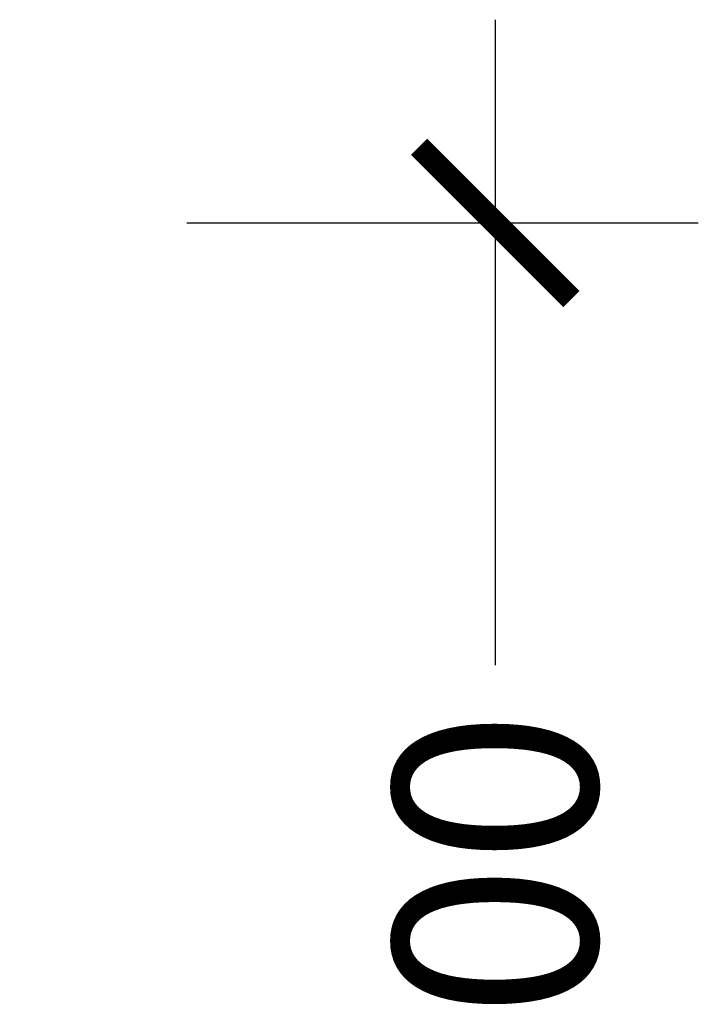
# Model space of a CAD drawing. Units: metres. Extents: x 47.2 to 120.5, y 189.8 to 198.6.
# Drawn here: x 116.9 to 118.2, y 191.6 to 193.6 of the extents above; entities that cross this region are included whole.
import ezdxf

# ---------------------------------------------------------------- set-up
doc = ezdxf.new("R2010")
doc.units = ezdxf.units.M
doc.header["$MEASUREMENT"] = 0
doc.header["$PDMODE"] = 34
doc.header["$PDSIZE"] = 0.1
doc.layers.get('0').update_dxf_attribs({"color": 11, "linetype": 'CONTINUOUS'})
doc.layers.get('DEFPOINTS').update_dxf_attribs({"linetype": 'CONTINUOUS'})
doc.layers.add('cotas', color=5, linetype='CONTINUOUS')
doc.styles.get("Standard").update_dxf_attribs({"font": 'ARIAL.TTF'})
doc.dimstyles.get("Standard").update_dxf_attribs({"dimscale": 0.55, "dimtxt": 0.1, "dimasz": 0.07, "dimexe": 0.07, "dimexo": 0.07, "dimgap": 0.1, "dimtad": 0, "dimzin": 0, "dimdsep": 46, "dimtxsty": 'Standard', "dimcen": 0.07, "dimadec": 0, "dimazin": 0, "dimtfac": 1, "dimtmove": 0, "dimatfit": 3, "dimfxl": 0, "dimtolj": 1, "dimtzin": 0, "dimarcsym": 0})

# ---------------------------------------------------------------- blocks, each defined once
blk = doc.blocks.new('_ArchTick')
at = {"color": 0, "linetype": 'ByBlock', "const_width": 0.15}
blk.add_lwpolyline([(-0.5, -0.5), (0.5, 0.5)], dxfattribs=at)
blk = doc.blocks.new('*D2')
at = {"layer": 'cotas', "lineweight": -2}
for p, q in [((117.8307, 193.5597), (117.8307, 192.2893)), ((117.2235, 193.1597), (118.2307, 193.1597)), ((117.8307, 189.7816), (117.8307, 191.052)), ((117.2235, 190.1816), (118.2307, 190.1816))]:
    blk.add_line(p, q, dxfattribs=at)
at = {"layer": 'DEFPOINTS', "color": 0}
for p in [(116.8235, 193.1597), (117.8307, 193.1597), (116.8235, 190.1816)]:
    blk.add_point(p, dxfattribs=at)
at = {"layer": 'cotas', "lineweight": -2, "xscale": 0.3, "yscale": 0.3, "zscale": 0.3}
for p, rotation in [((117.8307, 193.1597), 90), ((117.8307, 190.1816), 270)]:
    blk.add_blockref('_ArchTick', p, dxfattribs=dict(at, rotation=rotation))
at = {"layer": 'cotas', "insert": (117.8307, 191.6706), "char_height": 0.4, "attachment_point": 5, "rotation": 90}
blk.add_mtext('\\A1;3.00', dxfattribs=at)

msp = doc.modelspace()

# ---------------------------------------------------------------- dimensions: what is measured, and where the dimension line sits
at = {"layer": 'cotas'}
dim = msp.add_aligned_dim(p1=(116.8235, 190.1816), p2=(116.8235, 193.1597), distance=-1.0071, text='3.00', dimstyle='Standard', override={"dimscale": 1, "dimtxt": 0.4, "dimasz": 0.3, "dimexe": 0.4, "dimexo": 0.4, "dimblk": 'ArchTick', "dimdle": 0.4, "dimclrd": 256, "dimclre": 256, "dimclrt": 256}, dxfattribs=at)
dim.commit()
dim.dimension.update_dxf_attribs({"geometry": '*D2', "text_midpoint": (117.8307, 191.6706)})

doc.saveas('drawing.dxf')
